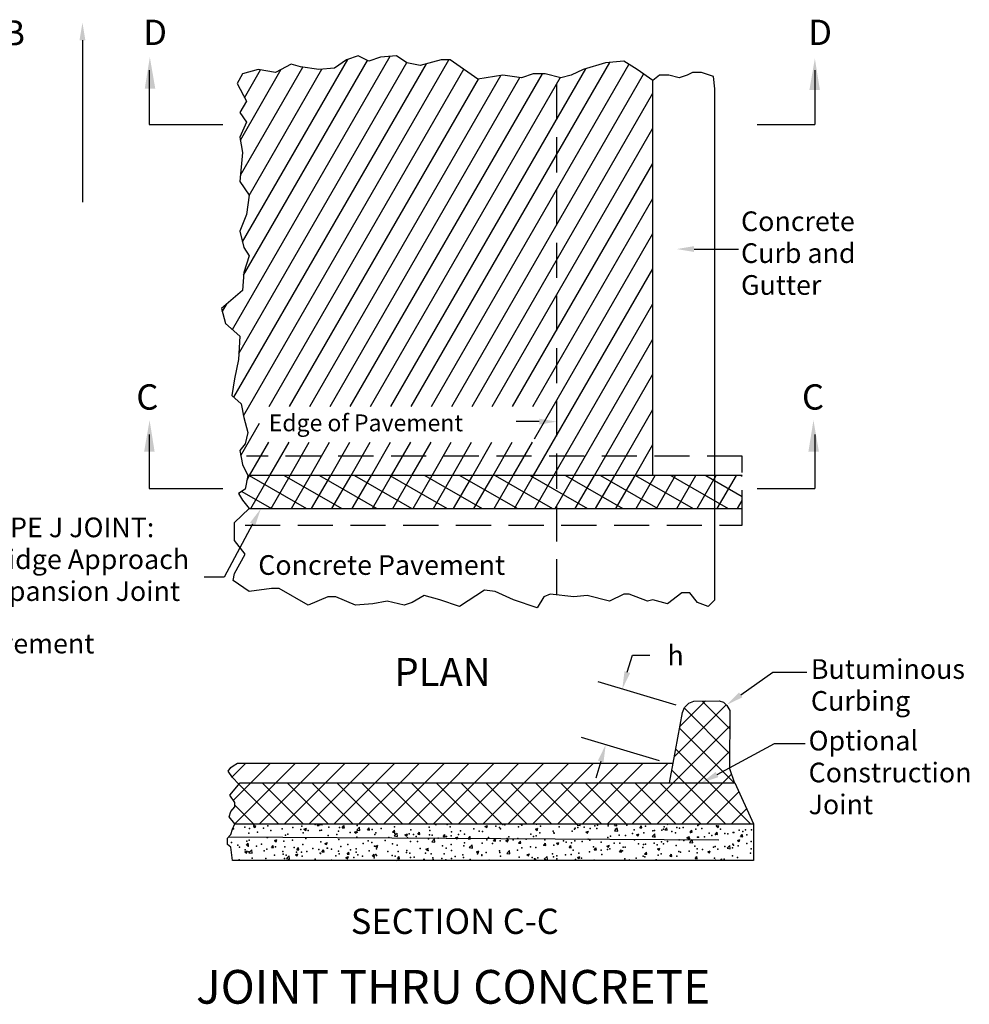
# Model space of a CAD drawing. Extents: x 14 to 49.3, y 28 to 50.
# Drawn here: x 24.4 to 31.1, y 39.5 to 46.5 of the extents above; entities that cross this region are included whole.
import ezdxf

# ---------------------------------------------------------------- set-up
doc = ezdxf.new("R2010")
doc.units = 0
doc.linetypes.add('HIDDEN', pattern=[0.375, 0.25, -0.125])
for name, color, linetype in [('1', 7, 'CONTINUOUS'), ('2', 7, 'CONTINUOUS'), ('3', 7, 'CONTINUOUS'), ('5', 7, 'CONTINUOUS'), ('6', 7, 'CONTINUOUS')]:
    doc.layers.add(name, color=color, linetype=linetype)
doc.styles.add('MONOTXT', font='MONOTXT', dxfattribs={"height": 0.2})

# ---------------------------------------------------------------- blocks, each defined once
blk = doc.blocks.new('$X14')
at = {"layer": '1', "color": 215, "linetype": 'CONTINUOUS'}
for p, q in [((3.184083, 3.714417), (3.281333, 3.811667)), ((3.318583, 3.672167), (3.458167, 3.811667)), ((3.495333, 3.672167), (3.634917, 3.811667)), ((3.672167, 3.672167), (3.811667, 3.811667)), ((3.848917, 3.672167), (3.9885, 3.811667)), ((4.025667, 3.672167), (4.16525, 3.811667)), ((4.2025, 3.672167), (4.342, 3.811667)), ((4.37925, 3.672167), (4.518833, 3.811667)), ((4.556, 3.672167), (4.695583, 3.811667)), ((4.732833, 3.672167), (4.872333, 3.811667)), ((4.909583, 3.672167), (5.049167, 3.811667)), ((5.086333, 3.672167), (5.225917, 3.811667)), ((5.263167, 3.672167), (5.402667, 3.811667)), ((5.439917, 3.672167), (5.5795, 3.811667)), ((5.616667, 3.672167), (5.75625, 3.811667)), ((5.793417, 3.672167), (5.933, 3.811667)), ((5.97025, 3.672167), (6.109833, 3.811667)), ((6.147, 3.672167), (6.286583, 3.811667))]:
    blk.add_line(p, q, dxfattribs=at)
blk = doc.blocks.new('$X13')
at = {"layer": '1', "color": 215, "linetype": 'CONTINUOUS'}
for p, q in [((6.330917, 3.856), (6.701, 4.226083)), ((6.369917, 4.071833), (6.55225, 4.254167)), ((6.725, 3.8815), (6.402833, 4.203667)), ((6.726417, 4.056917), (6.529333, 4.253917)), ((6.32375, 3.672167), (6.726583, 4.074917)), ((6.757583, 3.672167), (6.368083, 4.061667)), ((6.580833, 3.672167), (6.341, 3.912)), ((6.500583, 3.672167), (6.725167, 3.89675)), ((6.404083, 3.672167), (6.313917, 3.76225)), ((6.677333, 3.672167), (6.738167, 3.732917))]:
    blk.add_line(p, q, dxfattribs=at)
blk = doc.blocks.new('$X12')
at = {"layer": '1', "color": 215, "linetype": 'CONTINUOUS'}
for p, q in [((3.194167, 3.54775), (3.318583, 3.672167)), ((3.204333, 3.381167), (3.495333, 3.672167)), ((3.513917, 3.380333), (3.232667, 3.6615)), ((3.380333, 3.380333), (3.672167, 3.672167)), ((3.690667, 3.380333), (3.398833, 3.672167)), ((3.557083, 3.380333), (3.848917, 3.672167)), ((3.867417, 3.380333), (3.575667, 3.672167)), ((3.733833, 3.380333), (4.025667, 3.672167)), ((4.04425, 3.380333), (3.752417, 3.672167)), ((3.910667, 3.380333), (4.2025, 3.672167)), ((4.221, 3.380333), (3.929167, 3.672167)), ((4.087417, 3.380333), (4.37925, 3.672167)), ((4.39775, 3.380333), (4.105917, 3.672167)), ((4.264167, 3.380333), (4.556, 3.672167)), ((4.574583, 3.380333), (4.28275, 3.672167)), ((4.441, 3.380333), (4.732833, 3.672167)), ((4.751333, 3.380333), (4.4595, 3.672167)), ((4.61775, 3.380333), (4.909583, 3.672167)), ((4.928083, 3.380333), (4.63625, 3.672167)), ((4.7945, 3.380333), (5.086333, 3.672167)), ((5.104917, 3.380333), (4.813083, 3.672167)), ((4.971333, 3.380333), (5.263167, 3.672167)), ((5.281667, 3.380333), (4.989833, 3.672167)), ((5.148083, 3.380333), (5.439917, 3.672167)), ((5.458417, 3.380333), (5.166583, 3.672167)), ((5.324833, 3.380333), (5.616667, 3.672167)), ((5.63525, 3.380333), (5.343417, 3.672167)), ((5.501667, 3.380333), (5.793417, 3.672167)), ((5.812, 3.380333), (5.520167, 3.672167)), ((5.678417, 3.380333), (5.97025, 3.672167)), ((5.98875, 3.380333), (5.696917, 3.672167)), ((5.855167, 3.380333), (6.147, 3.672167)), ((6.165583, 3.380333), (5.87375, 3.672167)), ((6.032, 3.380333), (6.32375, 3.672167)), ((6.342333, 3.380333), (6.0505, 3.672167)), ((6.20875, 3.380333), (6.500583, 3.672167)), ((6.519083, 3.380333), (6.22725, 3.672167)), ((6.3855, 3.380333), (6.677333, 3.672167)), ((6.695833, 3.380333), (6.404083, 3.672167)), ((6.872667, 3.380333), (6.580833, 3.672167)), ((6.763417, 3.666333), (6.757583, 3.672167)), ((6.562333, 3.380333), (6.79, 3.608)), ((3.337083, 3.380333), (3.205083, 3.512417)), ((6.739083, 3.380333), (6.845333, 3.486583))]:
    blk.add_line(p, q, dxfattribs=at)
blk = doc.blocks.new('$X11')
at = {"layer": '1', "color": 2, "linetype": 'CONTINUOUS'}
for p, q in [((3.336417, 3.36175), (3.353917, 3.3685)), ((3.348833, 3.353417), (3.353917, 3.3685)), ((3.789083, 3.36875), (3.798833, 3.380333)), ((3.789083, 3.36875), (3.804, 3.367417)), ((3.804, 3.367417), (3.801667, 3.380333)), ((3.804917, 3.376583), (3.808417, 3.380333)), ((3.804917, 3.376583), (3.827167, 3.373167)), ((3.827167, 3.373167), (3.826333, 3.380333)), ((3.968417, 3.353), (3.980417, 3.367417)), ((3.983333, 3.35175), (3.980417, 3.367417)), ((4.627333, 3.380333), (4.63675, 3.374)), ((4.63675, 3.374), (4.638833, 3.380333)), ((4.983583, 3.362333), (5.001083, 3.369083)), ((4.983583, 3.362333), (4.996, 3.353917)), ((4.996, 3.353917), (5.001083, 3.369083)), ((5.639417, 3.371833), (5.6475, 3.380333)), ((5.639417, 3.371833), (5.661667, 3.368417)), ((5.661667, 3.368417), (5.66025, 3.380333)), ((5.906167, 3.3685), (5.916083, 3.380333)), ((5.906167, 3.3685), (5.921083, 3.367167)), ((5.921083, 3.367167), (5.918667, 3.380333)), ((6.0855, 3.352833), (6.0975, 3.367167)), ((6.100417, 3.3515), (6.0975, 3.367167)), ((6.275333, 3.380333), (6.283917, 3.3745)), ((6.283917, 3.3745), (6.285833, 3.380333)), ((6.63075, 3.362917), (6.64825, 3.369583)), ((6.63075, 3.362917), (6.643167, 3.3545)), ((6.64325, 3.3545), (6.64825, 3.369583)), ((3.336417, 3.36175), (3.348833, 3.353417)), ((3.695667, 3.34175), (3.713167, 3.3485)), ((3.695667, 3.34175), (3.708083, 3.333417)), ((3.708083, 3.333417), (3.713167, 3.3485)), ((3.968417, 3.353), (3.983333, 3.35175)), ((4.055, 3.32175), (4.0725, 3.3285)), ((4.055, 3.32175), (4.067417, 3.313333)), ((4.067417, 3.313333), (4.0725, 3.3285)), ((4.071667, 3.33525), (4.091167, 3.3555)), ((4.071667, 3.33525), (4.093917, 3.33175)), ((4.093917, 3.33175), (4.091167, 3.3555)), ((4.14775, 3.337333), (4.15975, 3.351667)), ((4.14775, 3.337333), (4.162667, 3.336)), ((4.162667, 3.336), (4.15975, 3.351667)), ((4.327, 3.321667), (4.339083, 3.336)), ((4.327, 3.321667), (4.342, 3.320333)), ((4.3385, 3.293833), (4.358, 3.314167)), ((4.3385, 3.293833), (4.36075, 3.290417)), ((4.342, 3.320333), (4.339083, 3.336)), ((4.36075, 3.290417), (4.358, 3.314167)), ((4.41425, 3.30175), (4.43175, 3.308417)), ((4.41425, 3.30175), (4.426667, 3.293333)), ((4.426667, 3.293333), (4.43175, 3.308417)), ((4.506333, 3.306), (4.518417, 3.320333)), ((4.506333, 3.306), (4.52125, 3.304667)), ((4.52125, 3.304667), (4.518417, 3.320333)), ((4.685667, 3.29025), (4.697667, 3.304667)), ((4.700583, 3.289), (4.69775, 3.304667)), ((5.342833, 3.342333), (5.360333, 3.349)), ((5.342833, 3.342333), (5.355333, 3.333917)), ((5.355333, 3.333917), (5.360417, 3.349)), ((5.702167, 3.32225), (5.719667, 3.329)), ((5.702167, 3.32225), (5.714583, 3.313917)), ((5.714583, 3.313917), (5.719667, 3.329)), ((5.90625, 3.3305), (5.925667, 3.35075)), ((5.90625, 3.3305), (5.9285, 3.327)), ((5.9285, 3.327), (5.925667, 3.35075)), ((6.061417, 3.30225), (6.078917, 3.309)), ((6.061417, 3.30225), (6.073833, 3.293917)), ((6.073833, 3.293917), (6.078917, 3.309)), ((6.0855, 3.352833), (6.100417, 3.3515)), ((6.173083, 3.289083), (6.1925, 3.309417)), ((6.19525, 3.285667), (6.1925, 3.309417)), ((6.264833, 3.337167), (6.276833, 3.3515)), ((6.264833, 3.337167), (6.27975, 3.335833)), ((6.27975, 3.335833), (6.276833, 3.3515)), ((6.444083, 3.321417), (6.456167, 3.335833)), ((6.444083, 3.321417), (6.459083, 3.320167)), ((6.459083, 3.320167), (6.456167, 3.335833)), ((6.623417, 3.30575), (6.6355, 3.320083)), ((6.623417, 3.30575), (6.638333, 3.304417)), ((6.638417, 3.304417), (6.6355, 3.320083)), ((6.80275, 3.290083), (6.814833, 3.304417)), ((6.817667, 3.28875), (6.814833, 3.304417)), ((3.285833, 3.22775), (3.297833, 3.242083)), ((3.285833, 3.22775), (3.30075, 3.226417)), ((3.30075, 3.226417), (3.297917, 3.242083)), ((3.465167, 3.212083), (3.477167, 3.226417)), ((3.480083, 3.21075), (3.477167, 3.226417)), ((3.485667, 3.261167), (3.503167, 3.267833)), ((3.485667, 3.261167), (3.498083, 3.25275)), ((3.498083, 3.25275), (3.503167, 3.267833)), ((3.844917, 3.241083), (3.862417, 3.247833)), ((3.844917, 3.241083), (3.857333, 3.23275)), ((3.857333, 3.23275), (3.862417, 3.247833)), ((4.204167, 3.221083), (4.221667, 3.227833)), ((4.216667, 3.212667), (4.221667, 3.227833)), ((4.605333, 3.2525), (4.624833, 3.27275)), ((4.605333, 3.2525), (4.627583, 3.249)), ((4.627583, 3.249), (4.624833, 3.27275)), ((4.685667, 3.29025), (4.700583, 3.289)), ((4.7735, 3.281667), (4.791, 3.288417)), ((4.7735, 3.281667), (4.786, 3.273333)), ((4.786, 3.273333), (4.791, 3.288417)), ((4.865, 3.274583), (4.877, 3.288917)), ((4.865, 3.274583), (4.879917, 3.27325)), ((4.872167, 3.211083), (4.891583, 3.231417)), ((4.879917, 3.27325), (4.877, 3.288917)), ((4.894333, 3.207667), (4.891583, 3.231417)), ((5.04425, 3.258917), (5.056333, 3.27325)), ((5.04425, 3.258917), (5.05925, 3.257583)), ((5.05925, 3.257583), (5.056333, 3.27325)), ((5.132833, 3.261667), (5.150333, 3.268417)), ((5.132833, 3.261667), (5.14525, 3.253333)), ((5.14525, 3.25325), (5.150333, 3.268417)), ((5.223583, 3.24325), (5.235667, 3.257583)), ((5.223583, 3.24325), (5.2385, 3.241917)), ((5.238583, 3.241917), (5.235667, 3.257583)), ((5.402917, 3.2275), (5.415, 3.241917)), ((5.402917, 3.2275), (5.417833, 3.22625)), ((5.417833, 3.22625), (5.415, 3.241917)), ((5.492083, 3.241667), (5.509583, 3.248417)), ((5.492083, 3.241667), (5.5045, 3.23325)), ((5.5045, 3.23325), (5.509583, 3.248333)), ((5.58225, 3.211833), (5.59425, 3.226167)), ((5.597167, 3.2105), (5.59425, 3.226167)), ((5.851417, 3.221667), (5.868917, 3.228333)), ((5.863833, 3.21325), (5.868917, 3.228333)), ((6.173083, 3.289083), (6.19525, 3.285667)), ((6.42075, 3.28225), (6.43825, 3.289)), ((6.42075, 3.28225), (6.43825, 3.289)), ((6.42075, 3.28225), (6.433167, 3.273833)), ((6.433167, 3.273833), (6.43825, 3.289)), ((6.439833, 3.24775), (6.459333, 3.268)), ((6.439833, 3.24775), (6.462083, 3.24425)), ((6.462083, 3.24425), (6.459333, 3.268)), ((6.706667, 3.206333), (6.726167, 3.226667)), ((6.728917, 3.202917), (6.726167, 3.226667)), ((6.78, 3.26225), (6.7975, 3.268917)), ((6.78, 3.26225), (6.792417, 3.253833)), ((6.792417, 3.253833), (6.7975, 3.268917)), ((6.80275, 3.290083), (6.817667, 3.28875)), ((3.275583, 3.1805), (3.293083, 3.18725)), ((3.275583, 3.1805), (3.288, 3.172083)), ((3.288, 3.172083), (3.293083, 3.18725)), ((3.304417, 3.1745), (3.323917, 3.19475)), ((3.304417, 3.1745), (3.326667, 3.171)), ((3.326667, 3.171), (3.323917, 3.19475)), ((3.465167, 3.212083), (3.480083, 3.21075)), ((3.57125, 3.133083), (3.590667, 3.153417)), ((3.5935, 3.129667), (3.590667, 3.153417)), ((3.634833, 3.1605), (3.652333, 3.167167)), ((3.634833, 3.1605), (3.64725, 3.152083)), ((3.644417, 3.196333), (3.6565, 3.21075)), ((3.644417, 3.196333), (3.659417, 3.195083)), ((3.64725, 3.152083), (3.652333, 3.167167)), ((3.659417, 3.195083), (3.6565, 3.21075)), ((3.82375, 3.180667), (3.835833, 3.195)), ((3.82375, 3.180667), (3.83875, 3.179333)), ((3.83875, 3.179333), (3.835833, 3.195)), ((4.003083, 3.165), (4.015167, 3.179333)), ((4.003083, 3.165), (4.018, 3.163667)), ((4.018, 3.163667), (4.015167, 3.179333)), ((4.182417, 3.149333), (4.194417, 3.163667)), ((4.197333, 3.148), (4.194417, 3.163667)), ((4.204167, 3.221083), (4.216667, 3.212667)), ((4.5635, 3.201083), (4.581, 3.20775)), ((4.5635, 3.201083), (4.575917, 3.192667)), ((4.575917, 3.192667), (4.581, 3.20775)), ((4.872167, 3.211083), (4.894333, 3.207667)), ((4.92275, 3.181083), (4.94025, 3.18775)), ((4.92275, 3.181083), (4.935167, 3.172667)), ((4.935167, 3.172667), (4.94025, 3.18775)), ((5.138917, 3.16975), (5.158417, 3.19)), ((5.138917, 3.16975), (5.161167, 3.16625)), ((5.161167, 3.16625), (5.158417, 3.19)), ((5.282, 3.161), (5.299583, 3.16775)), ((5.282, 3.161), (5.2945, 3.152667)), ((5.2945, 3.152667), (5.299583, 3.16775)), ((5.58225, 3.211833), (5.597167, 3.2105)), ((5.761583, 3.196167), (5.773583, 3.2105)), ((5.761583, 3.196167), (5.7765, 3.194833)), ((5.7765, 3.194833), (5.773583, 3.2105)), ((5.851417, 3.221667), (5.863833, 3.21325)), ((5.940833, 3.1805), (5.952917, 3.194833)), ((5.940833, 3.1805), (5.955833, 3.179167)), ((5.955833, 3.179167), (5.952917, 3.194833)), ((6.120167, 3.16475), (6.13225, 3.179167)), ((6.120167, 3.16475), (6.135083, 3.1635)), ((6.135083, 3.1635), (6.13225, 3.179167)), ((6.210667, 3.201583), (6.228167, 3.208333)), ((6.210667, 3.201583), (6.223083, 3.19325)), ((6.223083, 3.19325), (6.228167, 3.208333)), ((6.2995, 3.149083), (6.3115, 3.163417)), ((6.314417, 3.14775), (6.311583, 3.163417)), ((6.569917, 3.181583), (6.587417, 3.188333)), ((6.569917, 3.181583), (6.582417, 3.173167)), ((6.582417, 3.173167), (6.587417, 3.188333)), ((6.706667, 3.206333), (6.728917, 3.202917)), ((3.57125, 3.133083), (3.5935, 3.129667)), ((3.994167, 3.1405), (4.011667, 3.147167)), ((3.994167, 3.1405), (4.006583, 3.132083)), ((4.006583, 3.132083), (4.011667, 3.147167)), ((4.006583, 3.132083), (4.011667, 3.147167)), ((4.182417, 3.149333), (4.197333, 3.148)), ((4.353417, 3.120417), (4.370917, 3.127167)), ((4.353417, 3.120417), (4.35375, 3.12025)), ((4.36175, 3.133583), (4.37375, 3.148)), ((4.36175, 3.133583), (4.376667, 3.132333)), ((4.368583, 3.12025), (4.370917, 3.127167)), ((4.376667, 3.132333), (4.37375, 3.148)), ((4.542917, 3.12025), (4.553083, 3.13225)), ((4.555333, 3.12025), (4.553083, 3.13225)), ((5.40575, 3.128333), (5.42525, 3.148667)), ((5.40575, 3.128333), (5.428, 3.124917)), ((5.428, 3.124917), (5.42525, 3.148667)), ((5.641333, 3.141), (5.658833, 3.14775)), ((5.641333, 3.141), (5.65375, 3.132583)), ((5.65375, 3.132583), (5.658833, 3.14775)), ((6.000583, 3.121), (6.018083, 3.127667)), ((6.000583, 3.121), (6.00175, 3.12025)), ((6.015583, 3.12025), (6.018083, 3.127667)), ((6.2995, 3.149083), (6.314417, 3.14775)), ((6.478833, 3.133417), (6.490833, 3.14775)), ((6.478833, 3.133417), (6.49375, 3.132083)), ((6.49375, 3.132083), (6.490833, 3.14775)), ((6.49375, 3.132083), (6.490833, 3.14775)), ((6.66025, 3.12025), (6.670167, 3.132083)), ((6.672333, 3.12025), (6.670167, 3.132083))]:
    blk.add_line(p, q, dxfattribs=at)
for p in [(3.339083, 3.369833), (3.438333, 3.366333), (3.680333, 3.362667), (3.775, 3.375167), (4.074417, 3.369083), (4.714083, 3.374583), (5.061917, 3.36475), (5.111583, 3.376083), (5.1245, 3.372917), (5.233667, 3.378583), (5.245, 3.370417), (5.351667, 3.378417), (5.3785, 3.36475), (5.766583, 3.366167), (5.78375, 3.369833), (5.859583, 3.375833), (5.861417, 3.365167), (5.993083, 3.370167), (6.1265, 3.3645), (6.499, 3.369), (6.506167, 3.375), (6.631, 3.367167), (3.19325, 3.344833), (3.274167, 3.355833), (3.302583, 3.313), (3.3085, 3.347583), (3.365167, 3.32125), (3.407667, 3.35025), (3.459833, 3.333667), (3.541083, 3.344583), (3.563667, 3.30075), (3.580333, 3.307333), (3.617667, 3.3545), (3.674583, 3.338917), (3.689917, 3.31675), (3.726167, 3.332417), (3.808, 3.333333), (3.81975, 3.3355), (3.867083, 3.297333), (3.871917, 3.357417), (3.929667, 3.305583), (3.9415, 3.327667), (3.948167, 3.353083), (4.024333, 3.318083), (4.074917, 3.322), (4.18225, 3.338833), (4.20125, 3.304583), (4.208417, 3.316417), (4.244833, 3.347083), (4.329583, 3.322167), (4.3395, 3.359583), (4.341833, 3.31075), (4.444833, 3.308333), (4.455833, 3.338167), (4.475333, 3.305083), (4.58575, 3.356917), (4.588917, 3.302417), (4.590583, 3.333417), (4.60875, 3.2995), (4.736417, 3.358417), (4.74225, 3.293833), (4.746833, 3.32325), (4.796333, 3.3035), (4.809417, 3.3315), (4.837333, 3.307333), (4.904083, 3.343917), (4.942083, 3.3285), (4.967167, 3.326083), (5.087917, 3.353583), (5.0955, 3.343667), (5.22175, 3.359667), (5.311333, 3.307583), (5.348583, 3.295167), (5.373917, 3.315833), (5.468583, 3.328333), (5.475, 3.316167), (5.476917, 3.312833), (5.511917, 3.359167), (5.60325, 3.328833), (5.62075, 3.341167), (5.6265, 3.349083), (5.645417, 3.3535), (5.689083, 3.357333), (5.733083, 3.347583), (5.778833, 3.347833), (5.912333, 3.34225), (5.9385, 3.30025), (5.984667, 3.297917), (6.033167, 3.312667), (6.04575, 3.336583), (6.1145, 3.316667), (6.17925, 3.330917), (6.191, 3.3335), (6.193583, 3.292083), (6.242917, 3.33425), (6.253583, 3.34175), (6.26, 3.358917), (6.312667, 3.325333), (6.339417, 3.317083), (6.348333, 3.354167), (6.369167, 3.35025), (6.393417, 3.35325), (6.446167, 3.319667), (6.48525, 3.342167), (6.526917, 3.347583), (6.579583, 3.314), (6.597667, 3.297083), (6.624333, 3.303417), (6.660333, 3.342), (6.690917, 3.31225), (6.713083, 3.308417), (6.750583, 3.319417), (6.755583, 3.317833), (6.79375, 3.336333), (6.818167, 3.326083), (6.83675, 3.337333), (6.8465, 3.30275), (6.880417, 3.338167), (3.179167, 3.248333), (3.2255, 3.228083), (3.28875, 3.257333), (3.299333, 3.222583), (3.305417, 3.264333), (3.359, 3.2225), (3.394083, 3.235083), (3.434583, 3.282333), (3.435333, 3.283083), (3.551917, 3.255833), (3.6145, 3.264083), (3.686917, 3.2335), (3.70925, 3.276583), (3.81675, 3.25225), (3.945083, 3.269833), (4.007417, 3.23325), (4.071417, 3.285833), (4.1165, 3.24025), (4.1165, 3.24025), (4.153167, 3.258333), (4.179083, 3.2485), (4.27375, 3.260917), (4.299, 3.283333), (4.326583, 3.239), (4.358917, 3.228417), (4.431667, 3.28175), (4.452833, 3.255), (4.49425, 3.29), (4.504667, 3.2535), (4.582667, 3.27375), (4.6505, 3.2785), (4.681, 3.224583), (4.711, 3.291333), (4.743583, 3.232833), (4.83425, 3.224083), (4.838333, 3.245333), (4.875667, 3.288167), (4.964083, 3.242833), (4.996167, 3.266083), (5.009167, 3.282583), (5.037583, 3.241083), (5.037583, 3.241083), (5.05875, 3.274333), (5.0925, 3.260417), (5.142583, 3.276917), (5.153417, 3.286833), (5.183333, 3.266083), (5.21875, 3.2765), (5.276, 3.27125), (5.329167, 3.291083), (5.402833, 3.229667), (5.4095, 3.265667), (5.473917, 3.229583), (5.542917, 3.26), (5.56075, 3.2505), (5.600167, 3.245583), (5.623333, 3.25875), (5.676417, 3.254333), (5.676417, 3.254333), (5.718, 3.271167), (5.73, 3.264333), (5.809833, 3.24875), (5.858417, 3.281917), (5.858417, 3.281917), (5.875917, 3.292), (5.902, 3.242083), (5.943333, 3.243083), (6.047833, 3.267083), (6.07675, 3.237417), (6.1115, 3.2335), (6.12525, 3.234833), (6.187833, 3.243083), (6.21025, 3.231833), (6.239833, 3.251083), (6.2535, 3.237167), (6.2825, 3.255583), (6.343667, 3.226167), (6.366083, 3.267083), (6.399333, 3.26225), (6.440417, 3.276333), (6.496, 3.285833), (6.503, 3.284583), (6.545083, 3.28725), (6.747583, 3.236167), (6.752417, 3.2275), (6.786417, 3.224833), (6.847083, 3.239917), (6.877417, 3.254917), (3.23675, 3.214333), (3.27825, 3.1945), (3.302417, 3.181167), (3.411667, 3.188917), (3.43225, 3.199917), (3.486167, 3.15725), (3.492417, 3.216833), (3.545167, 3.18325), (3.54875, 3.1655), (3.560583, 3.2175), (3.57, 3.158167), (3.625917, 3.211167), (3.643417, 3.178), (3.678583, 3.177583), (3.715833, 3.18325), (3.759333, 3.205583), (3.801333, 3.19875), (3.812083, 3.172), (3.813667, 3.169), (3.861583, 3.20825), (3.863917, 3.207), (3.892833, 3.199917), (3.9215, 3.153333), (3.942083, 3.186583), (3.9455, 3.166333), (3.958583, 3.219417), (4.02625, 3.19425), (4.067333, 3.178417), (4.068333, 3.202667), (4.079, 3.160667), (4.15975, 3.188667), (4.198167, 3.221333), (4.208, 3.162333), (4.212417, 3.155083), (4.213083, 3.203417), (4.293167, 3.183), (4.3235, 3.15575), (4.365833, 3.183167), (4.426583, 3.177333), (4.428417, 3.191333), (4.44975, 3.17175), (4.523167, 3.203833), (4.560083, 3.17175), (4.579667, 3.1905), (4.600167, 3.166), (4.6935, 3.166083), (4.708, 3.208083), (4.746, 3.191), (4.827, 3.160417), (4.89175, 3.216), (4.930417, 3.1675), (4.960417, 3.154833), (4.961083, 3.159667), (4.993, 3.17575), (5.087667, 3.18825), (5.089417, 3.17725), (5.215667, 3.19325), (5.245583, 3.209), (5.308167, 3.21725), (5.345583, 3.212), (5.464667, 3.167), (5.557583, 3.160167), (5.597167, 3.162333), (5.610417, 3.192), (5.65225, 3.172583), (5.727, 3.181083), (5.75625, 3.217), (5.810083, 3.193417), (5.816167, 3.162167), (5.855333, 3.19875), (5.872667, 3.201583), (5.961917, 3.187167), (5.967417, 3.214083), (5.981667, 3.21475), (6.10775, 3.212167), (6.21675, 3.157), (6.236833, 3.167833), (6.363083, 3.183833), (6.374667, 3.17775), (6.43725, 3.186), (6.477167, 3.2205), (6.492917, 3.202583), (6.494833, 3.17475), (6.531917, 3.1985), (6.610583, 3.214917), (6.62125, 3.220167), (6.640583, 3.19975), (6.689833, 3.21925), (6.744083, 3.20925), (6.7445, 3.153), (6.874333, 3.17175), (6.8775, 3.203583), (3.233583, 3.124), (3.32825, 3.1365), (3.42425, 3.133167), (3.557583, 3.13425), (3.683833, 3.15025), (3.77575, 3.128333), (3.892833, 3.120833), (4.05075, 3.141667), (4.113333, 3.149917), (4.195167, 3.138167), (4.345917, 3.149417), (4.454417, 3.140917), (4.479333, 3.14375), (4.61275, 3.138167), (4.61525, 3.126), (4.677833, 3.13425), (4.704917, 3.124917), (4.74625, 3.1325), (4.7725, 3.14675), (4.83125, 3.140917), (4.879667, 3.126833), (5.013167, 3.12125), (5.093917, 3.149167), (5.227333, 3.1435), (5.318833, 3.141917), (5.337083, 3.131083), (5.3425, 3.12875), (5.360833, 3.137917), (5.470833, 3.146333), (5.49425, 3.13225), (5.495, 3.151917), (5.62775, 3.126583), (5.670333, 3.137083), (5.761167, 3.121), (5.978583, 3.1315), (6.0595, 3.13625), (6.108417, 3.15025), (6.122083, 3.1445), (6.203167, 3.124667), (6.349, 3.14975), (6.61825, 3.137), (6.624083, 3.120667), (6.686667, 3.128917), (6.781333, 3.141333)]:
    blk.add_point(p, dxfattribs=at)
blk = doc.blocks.new('$X39')
at = {"layer": '1', "color": 215, "linetype": 'CONTINUOUS'}
for p, q in [((10.267417, 15.533667), (10.287583, 15.568583)), ((10.284333, 15.568583), (10.692583, 15.332917)), ((10.295833, 15.332917), (10.431917, 15.568583)), ((10.440167, 15.332917), (10.57625, 15.568583)), ((10.534333, 15.568583), (10.942583, 15.332917)), ((10.5845, 15.332917), (10.720583, 15.568583)), ((10.728833, 15.332917), (10.864917, 15.568583)), ((10.784333, 15.568583), (11.192583, 15.332917)), ((10.873167, 15.332917), (11.00925, 15.568583)), ((11.0175, 15.332917), (11.153583, 15.568583)), ((11.034333, 15.568583), (11.442583, 15.332917)), ((11.161833, 15.332917), (11.297917, 15.568583)), ((11.284333, 15.568583), (11.692583, 15.332917)), ((11.306167, 15.332917), (11.44225, 15.568583)), ((11.4505, 15.332917), (11.586583, 15.568583)), ((11.534333, 15.568583), (11.942583, 15.332917)), ((11.594833, 15.332917), (11.730917, 15.568583)), ((11.739167, 15.332917), (11.87525, 15.568583)), ((11.784333, 15.568583), (12.192583, 15.332917)), ((11.8835, 15.332917), (12.019583, 15.568583)), ((12.027833, 15.332917), (12.163917, 15.568583)), ((12.034333, 15.568583), (12.442583, 15.332917)), ((12.172167, 15.332917), (12.30825, 15.568583)), ((12.284333, 15.568583), (12.692583, 15.332917)), ((12.3165, 15.332917), (12.452583, 15.568583)), ((12.460833, 15.332917), (12.596917, 15.568583)), ((12.534333, 15.568583), (12.942583, 15.332917)), ((12.605167, 15.332917), (12.74125, 15.568583)), ((12.7495, 15.332917), (12.885667, 15.568583)), ((12.784333, 15.568583), (13.192583, 15.332917)), ((12.893917, 15.332917), (13.03, 15.568583)), ((13.034333, 15.568583), (13.442583, 15.332917)), ((13.03825, 15.332917), (13.174333, 15.568583)), ((13.182583, 15.332917), (13.318667, 15.568583)), ((13.284333, 15.568583), (13.692583, 15.332917)), ((13.326917, 15.332917), (13.463, 15.568583)), ((13.47125, 15.332917), (13.607333, 15.568583)), ((13.534333, 15.568583), (13.7935, 15.418917)), ((13.615583, 15.332917), (13.751667, 15.568583)), ((13.784333, 15.568583), (13.7935, 15.56325)), ((10.211167, 15.436333), (10.216833, 15.446167)), ((10.231, 15.455083), (10.442583, 15.332917)), ((13.759917, 15.332917), (13.7935, 15.391167))]:
    blk.add_line(p, q, dxfattribs=at)
blk = doc.blocks.new('$X40')
at = {"layer": '1', "color": 215, "linetype": 'CONTINUOUS'}
for p, q in [((10.164833, 16.606083), (11.287333, 18.550333)), ((10.176, 16.125333), (11.545417, 18.49725)), ((10.210917, 16.435833), (11.405833, 18.505583)), ((10.23625, 17.22975), (10.985917, 18.528167)), ((10.24375, 15.99275), (11.705583, 18.52475)), ((10.244667, 16.99425), (11.1255, 18.52)), ((11.437083, 16.059667), (12.85025, 18.507333)), ((11.581417, 16.059667), (12.986167, 18.492833)), ((10.2215, 17.954083), (10.512583, 18.458333)), ((10.221917, 17.704917), (10.665417, 18.473083)), ((10.251417, 18.256), (10.365333, 18.453333)), ((10.28325, 17.561167), (10.801, 18.457833)), ((10.42675, 16.059667), (11.81125, 18.45775)), ((11.004083, 16.059667), (12.370583, 18.4265)), ((11.29275, 16.059667), (12.679583, 18.46175)), ((11.72575, 16.059667), (13.090667, 18.423833)), ((10.571083, 16.059667), (11.915167, 18.38775)), ((10.715417, 16.059667), (12.07475, 18.414167)), ((10.85975, 16.059667), (12.210167, 18.398667)), ((11.148417, 16.059667), (12.498417, 18.397917)), ((11.870083, 16.059667), (13.157, 18.288667)), ((12.014417, 16.059667), (13.157, 18.038667)), ((12.15875, 16.059667), (13.157, 17.788667)), ((12.303083, 16.059667), (13.157, 17.538667)), ((12.314583, 15.829583), (13.157, 17.288667)), ((12.30825, 15.568583), (13.157, 17.038667)), ((10.09325, 16.732083), (10.12775, 16.791833)), ((12.452583, 15.568583), (13.157, 16.788667)), ((12.596917, 15.568583), (13.157, 16.538667)), ((12.74125, 15.568583), (13.157, 16.288667)), ((12.885667, 15.568583), (13.157, 16.038667)), ((10.224667, 15.709667), (10.358333, 15.941083)), ((10.287583, 15.568583), (10.423667, 15.804333)), ((10.431917, 15.568583), (10.568, 15.804333)), ((10.57625, 15.568583), (10.712333, 15.804333)), ((10.720583, 15.568583), (10.856667, 15.804333)), ((10.864917, 15.568583), (11.001, 15.804333)), ((11.00925, 15.568583), (11.145333, 15.804333)), ((11.153583, 15.568583), (11.289667, 15.804333)), ((11.297917, 15.568583), (11.434, 15.804333)), ((11.44225, 15.568583), (11.578333, 15.804333)), ((11.586583, 15.568583), (11.722667, 15.804333)), ((11.730917, 15.568583), (11.867, 15.804333)), ((11.87525, 15.568583), (12.011333, 15.804333)), ((12.019583, 15.568583), (12.155667, 15.804333)), ((12.163917, 15.568583), (12.3, 15.804333)), ((13.03, 15.568583), (13.157, 15.788667))]:
    blk.add_line(p, q, dxfattribs=at)

msp = doc.modelspace()

# ---------------------------------------------------------------- linework, layer by layer
at = {"layer": '1', "color": 233, "linetype": 'CONTINUOUS'}
for p, q in [((26.710833, 46.178083), (26.626583, 46.119083)), ((26.795083, 46.2075), (26.710833, 46.178083)), ((26.869917, 46.16825), (26.795083, 46.2075)), ((26.954167, 46.197667), (26.869917, 46.16825)), ((27.0665, 46.2075), (26.954167, 46.197667)), ((27.141417, 46.158417), (27.0665, 46.2075)), ((27.38475, 46.178083), (27.235, 46.13875)), ((27.45025, 46.178083), (27.38475, 46.178083)), ((27.646833, 46.040583), (27.45025, 46.178083)), ((28.685833, 46.16825), (28.554833, 46.158417)), ((28.779417, 46.109333), (28.685833, 46.16825)), ((26.083667, 46.109333), (25.971333, 46.079833)), ((26.205333, 46.089667), (26.083667, 46.109333)), ((26.317667, 46.148583), (26.205333, 46.089667)), ((26.38325, 46.128917), (26.317667, 46.148583)), ((26.51425, 46.109333), (26.38325, 46.128917)), ((26.626583, 46.119083), (26.51425, 46.109333)), ((27.235, 46.13875), (27.141417, 46.158417)), ((28.395667, 46.109333), (28.311417, 46.07)), ((28.554833, 46.158417), (28.395667, 46.109333)), ((28.89175, 46.03075), (28.779417, 46.109333)), ((29.172583, 46.089667), (29.135167, 46.07)), ((29.238083, 46.089667), (29.172583, 46.089667)), ((29.322333, 46.060167), (29.238083, 46.089667)), ((25.971333, 46.079833), (25.933917, 46.011083)), ((27.824667, 46.07), (27.646833, 46.040583)), ((27.95575, 46.050333), (27.824667, 46.07)), ((28.04, 46.079833), (27.95575, 46.050333)), ((28.12425, 46.079833), (28.04, 46.079833)), ((28.236583, 46.050333), (28.12425, 46.079833)), ((28.311417, 46.07), (28.236583, 46.050333)), ((28.938583, 46.07), (28.89175, 46.03075)), ((28.89175, 43.221917), (28.89175, 46.03075)), ((29.004083, 46.07), (28.938583, 46.07)), ((29.079, 46.050333), (29.004083, 46.07)), ((29.135167, 46.07), (29.079, 46.050333)), ((29.33175, 45.971833), (29.322333, 46.060167)), ((25.933917, 46.011083), (25.999417, 45.883417)), ((29.33175, 42.338), (29.33175, 45.971833)), ((25.999417, 45.883417), (25.952667, 45.804833)), ((25.952667, 45.804833), (25.999417, 45.736083)), ((25.999417, 45.736083), (25.952667, 45.628083)), ((25.952667, 45.628083), (25.971333, 45.52)), ((25.971333, 45.52), (25.952667, 45.313833)), ((25.952667, 45.313833), (26.018167, 45.215583)), ((26.018167, 45.215583), (25.999417, 45.078083)), ((25.999417, 45.078083), (25.952667, 44.96025)), ((25.952667, 44.96025), (25.98075, 44.842417)), ((25.98075, 44.842417), (26.018167, 44.7835)), ((26.018167, 44.7835), (25.98075, 44.665583)), ((25.98075, 44.665583), (25.971333, 44.537917)), ((25.971333, 44.537917), (25.821583, 44.41025)), ((25.821583, 44.41025), (25.849667, 44.30225)), ((25.849667, 44.30225), (25.952667, 44.213833)), ((25.952667, 44.213833), (25.94325, 44.046917)), ((25.94325, 44.046917), (25.915167, 43.909417)), ((25.915167, 43.909417), (25.8965, 43.7915)), ((25.8965, 43.7915), (25.962, 43.732583)), ((25.962, 43.732583), (25.98075, 43.634417)), ((25.98075, 43.634417), (26.008833, 43.526333)), ((26.008833, 43.526333), (25.990083, 43.447833)), ((25.990083, 43.447833), (25.952667, 43.398667)), ((25.952667, 43.398667), (25.971333, 43.3005)), ((25.971333, 43.3005), (26.008833, 43.221917)), ((26.008833, 43.221917), (25.990083, 43.12375)), ((29.52825, 43.221917), (26.008833, 43.221917)), ((25.990083, 43.12375), (25.94325, 43.09425)), ((25.94325, 43.09425), (25.971333, 43.045167)), ((25.971333, 43.045167), (26.018167, 42.98625)), ((25.915167, 42.888), (26.018167, 42.98625)), ((26.018167, 42.98625), (29.52825, 42.98625)), ((25.915167, 42.760333), (25.915167, 42.888)), ((25.990083, 42.662083), (25.915167, 42.760333)), ((25.915167, 42.524667), (25.990083, 42.662083)), ((25.905833, 42.4755), (25.915167, 42.524667)), ((26.018167, 42.396917), (25.905833, 42.4755)), ((26.17725, 42.416583), (26.018167, 42.396917)), ((26.233417, 42.416583), (26.17725, 42.416583)), ((26.439333, 42.29875), (26.233417, 42.416583)), ((27.693667, 42.40675), (27.515833, 42.288917)), ((27.7685, 42.396917), (27.693667, 42.40675)), ((27.899583, 42.338), (27.7685, 42.396917)), ((28.161667, 42.377333), (28.114833, 42.357667)), ((28.330167, 42.357667), (28.161667, 42.377333)), ((28.685833, 42.377333), (28.582917, 42.32825)), ((28.723333, 42.377333), (28.685833, 42.377333)), ((28.854333, 42.32825), (28.723333, 42.377333)), ((29.097667, 42.387167), (28.99475, 42.308583)), ((29.153833, 42.387167), (29.097667, 42.387167)), ((29.21, 42.318417), (29.153833, 42.387167)), ((26.57975, 42.357667), (26.439333, 42.29875)), ((26.635917, 42.357667), (26.57975, 42.357667)), ((26.776333, 42.29875), (26.635917, 42.357667)), ((26.898, 42.308583), (26.776333, 42.29875)), ((27.001, 42.32825), (26.898, 42.308583)), ((27.122667, 42.29875), (27.001, 42.32825)), ((27.178833, 42.318417), (27.122667, 42.29875)), ((27.263083, 42.3675), (27.178833, 42.318417)), ((27.375417, 42.338), (27.263083, 42.3675)), ((27.515833, 42.288917), (27.375417, 42.338)), ((28.068083, 42.279083), (27.899583, 42.338)), ((28.114833, 42.357667), (28.068083, 42.279083)), ((28.42375, 42.3675), (28.330167, 42.357667)), ((28.582917, 42.32825), (28.42375, 42.3675)), ((28.89175, 42.338), (28.854333, 42.32825)), ((28.99475, 42.308583), (28.89175, 42.338)), ((29.284917, 42.288917), (29.21, 42.318417)), ((29.33175, 42.338), (29.284917, 42.288917)), ((29.148583, 41.603), (29.182833, 41.61675)), ((29.182833, 41.61675), (29.36225, 41.618417)), ((29.36225, 41.618417), (29.394833, 41.608167)), ((29.394833, 41.608167), (29.417667, 41.585917)), ((29.035917, 41.175083), (29.101333, 41.536333)), ((29.101333, 41.536333), (29.117667, 41.5705)), ((29.117667, 41.5705), (29.148583, 41.603)), ((29.417667, 41.585917), (29.4405, 41.55)), ((29.4405, 41.55), (29.43725, 41.136083)), ((25.86975, 41.118), (25.887917, 41.143333)), ((25.9, 41.073583), (25.86975, 41.118)), ((25.887917, 41.143333), (25.906, 41.156)), ((25.906, 41.156), (25.93625, 41.175083)), ((25.93625, 41.175083), (29.035917, 41.175083)), ((29.010667, 41.0355), (29.035917, 41.175083)), ((29.43725, 41.136083), (29.473583, 41.032583)), ((25.94575, 41.024917), (25.9, 41.073583)), ((25.881833, 40.946667), (25.954417, 41.0355)), ((25.954417, 41.0355), (29.010667, 41.0355)), ((29.010667, 41.0355), (29.473833, 41.0355)), ((29.473833, 41.0355), (29.606917, 40.743667)), ((25.918167, 40.895917), (25.881833, 40.946667)), ((25.887917, 40.8325), (25.918167, 40.86425)), ((25.918167, 40.86425), (25.918167, 40.895917)), ((25.875833, 40.794417), (25.887917, 40.8325)), ((25.918167, 40.743667), (25.875833, 40.794417)), ((25.887917, 40.667583), (25.9, 40.705583)), ((25.9, 40.705583), (25.918167, 40.743667)), ((25.918167, 40.743667), (29.606917, 40.743667)), ((29.606917, 40.743667), (29.606917, 40.483583)), ((25.86375, 40.642167), (25.887917, 40.667583)), ((25.86375, 40.59775), (25.86375, 40.642167)), ((29.362167, 40.626833), (25.870333, 40.649083)), ((25.887917, 40.57875), (25.86375, 40.59775)), ((25.9, 40.483583), (25.887917, 40.57875)), ((29.606917, 40.483583), (25.9, 40.483583))]:
    msp.add_line(p, q, dxfattribs=at)
at = {"layer": '1', "color": 215, "linetype": 'CONTINUOUS'}
for p, q in [((28.709833, 41.822583), (28.745583, 41.942333)), ((28.745583, 41.942333), (28.870583, 41.942333)), ((29.05775, 41.588333), (28.501667, 41.75425)), ((28.93975, 41.192917), (28.383667, 41.35875)), ((28.520417, 41.1875), (28.484667, 41.06775))]:
    msp.add_line(p, q, dxfattribs=at)
for points in [[(28.729833, 41.816583), (28.689917, 41.8285), (28.674167, 41.702833)], [(28.540417, 41.181583), (28.5005, 41.1935), (28.556167, 41.307333)]]:
    msp.add_solid(points, dxfattribs=at)
at = {"layer": '2', "color": 2, "linetype": 'HIDDEN'}
for p, q in [((28.2085, 42.377333), (28.2085, 46.05775)), ((29.52825, 43.359417), (25.999417, 43.359417)), ((29.52825, 42.868333), (29.52825, 43.359417)), ((25.990083, 42.868333), (29.52825, 42.868333))]:
    msp.add_line(p, q, dxfattribs=at)
at = {"layer": '3', "color": 2, "linetype": 'CONTINUOUS'}
for p, q in [((24.832667, 46.3185), (24.832667, 45.1655)), ((29.18525, 44.832583), (29.500167, 44.832583)), ((28.0835, 43.604917), (27.918333, 43.604917)), ((26.043583, 42.876083), (25.840917, 42.498417)), ((25.840917, 42.498417), (25.698917, 42.498417)), ((29.516917, 41.660833), (29.746167, 41.82225)), ((29.746167, 41.82225), (29.988083, 41.82225)), ((29.348333, 41.094583), (29.75825, 41.314667)), ((29.75825, 41.314667), (29.976, 41.314667))]:
    msp.add_line(p, q, dxfattribs=at)
for points in [[(24.81175, 46.3185), (24.8535, 46.3185), (24.832667, 46.4435)], [(25.276083, 45.973083), (25.350917, 45.97375), (25.312083, 46.19775)], [(30.080417, 45.963333), (30.005583, 45.964), (30.044417, 46.188)], [(29.18525, 44.81175), (29.18525, 44.853333), (29.06025, 44.832583)], [(25.346333, 43.390333), (25.2715, 43.391), (25.310333, 43.615)], [(28.0835, 43.62575), (28.0835, 43.584083), (28.2085, 43.604917)], [(29.998333, 43.390333), (30.073167, 43.391), (30.034333, 43.615)], [(26.02525, 42.885917), (26.061917, 42.86625), (26.10275, 42.98625)], [(29.528917, 41.64375), (29.504917, 41.677833), (29.41475, 41.588833)], [(29.358167, 41.07625), (29.3385, 41.113), (29.238167, 41.0355)]]:
    msp.add_solid(points, dxfattribs=at)
at = {"layer": '5', "color": 217, "linetype": 'CONTINUOUS'}
for p, q in [((25.306333, 46.105083), (25.306333, 45.718917)), ((30.043083, 46.105083), (30.043083, 45.718917)), ((25.306333, 45.718917), (25.832583, 45.718917)), ((29.6345, 45.718917), (30.043083, 45.718917)), ((25.306333, 43.51425), (25.306333, 43.128083)), ((30.043083, 43.51425), (30.043083, 43.128083)), ((25.306333, 43.128083), (25.832583, 43.128083)), ((29.6345, 43.128083), (30.043083, 43.128083))]:
    msp.add_line(p, q, dxfattribs=at)
at = {"layer": '6', "color": 7, "linetype": 'CONTINUOUS'}
for p, q in [((28.674167, 41.702833), (28.67425, 41.702833)), ((29.117583, 41.5705), (29.117667, 41.5705)), ((28.999667, 41.175), (28.99975, 41.175))]:
    msp.add_line(p, q, dxfattribs=at)

# ---------------------------------------------------------------- block references
at = {"layer": '1', "color": 215, "linetype": 'CONTINUOUS'}
for name, p in [('$X40', (15.73475, 27.653333)), ('$X39', (15.73475, 27.653333)), ('$X13', (22.713083, 37.363333)), ('$X14', (22.713083, 37.363333)), ('$X12', (22.713083, 37.363333)), ('$X11', (22.713083, 37.363333))]:
    msp.add_blockref(name, p, dxfattribs=at)

# ---------------------------------------------------------------- texts
at = {"layer": '1', "color": 110, "linetype": 'CONTINUOUS', "style": 'MONOTXT'}
msp.add_text('h', height=0.14, dxfattribs=at).set_placement((28.995583, 41.872333))
at = {"layer": '3', "color": 110, "linetype": 'CONTINUOUS', "style": 'MONOTXT'}
for s, height, p in [('Concrete', 0.14, (29.518917, 44.96025)), ('Curb and', 0.14, (29.518917, 44.733583)), ('Gutter', 0.14, (29.518917, 44.506917)), ('Edge of Pavement', 0.12, (26.1585, 43.536167)), ('TYPE J JOINT:', 0.14, (24.101417, 42.7825)), ('Bridge Approach', 0.14, (24.101417, 42.555833)), ('Concrete Pavement', 0.14, (26.083583, 42.514833)), ('Expansion Joint', 0.14, (24.101417, 42.329167)), ('Concrete Pavement', 0.14, (23.160583, 41.95625)), ('Butuminous', 0.14, (30.016, 41.774833)), ('Curbing', 0.14, (30.016, 41.548167)), ('Optional', 0.14, (29.99975, 41.2655)), ('Construction', 0.14, (29.99975, 41.038833)), ('Joint', 0.14, (29.99975, 40.812167))]:
    msp.add_text(s, height=height, dxfattribs=at).set_placement(p)
at = {"layer": '3', "color": 2, "linetype": 'CONTINUOUS', "style": 'MONOTXT'}
for s, height, p in [('PLAN', 0.2, (27.052333, 41.723667)), ('SECTION C-C', 0.18, (26.742083, 39.960417)), ('JOINT THRU CONCRETE', 0.24, (25.641, 39.464))]:
    msp.add_text(s, height=height, dxfattribs=at).set_placement(p)
at = {"layer": '5', "color": 217, "linetype": 'CONTINUOUS', "style": 'MONOTXT'}
for s, p in [('B', (24.262333, 46.280583)), ('D', (25.265333, 46.284167)), ('D', (29.997417, 46.284167)), ('C', (25.215917, 43.690333)), ('C', (29.952667, 43.690333))]:
    msp.add_text(s, height=0.18, dxfattribs=at).set_placement(p)

doc.saveas('drawing.dxf')
